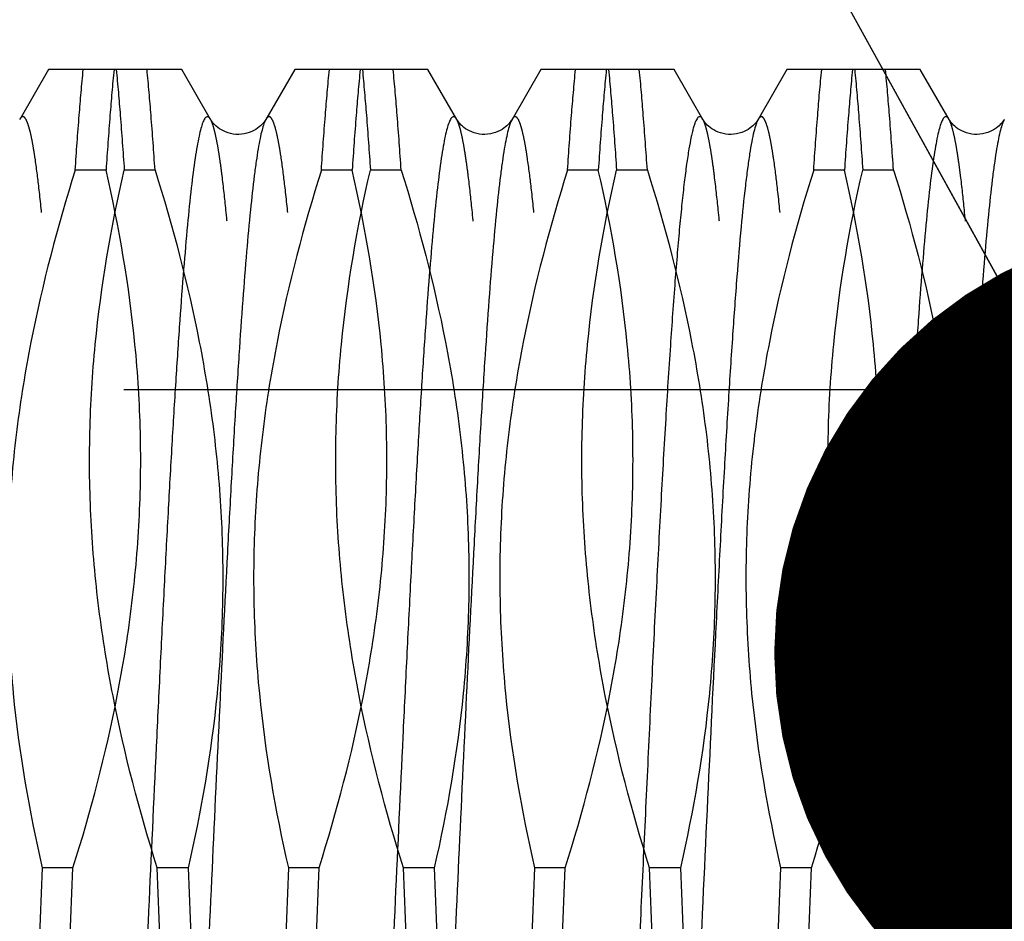
# Model space of a CAD drawing. Units: millimetres. Extents: x 0 to 594, y 0 to 420.
# Drawn here: x 348 to 352, y 212 to 216 of the extents above; entities that cross this region are included whole.
import ezdxf

# ---------------------------------------------------------------- set-up
doc = ezdxf.new("R2010")
doc.units = ezdxf.units.MM
doc.header["$LTSCALE"] = 32.67
doc.linetypes.add('HIDDEN', pattern=[0.2, 0.1, -0.1])
doc.layers.get('0').update_dxf_attribs({"linetype": 'CONTINUOUS'})
for name, color, linetype in [('30352173_HP_CL', 7, 'CONTINUOUS'), ('30352173_HP_HL', 7, 'CONTINUOUS'), ('606586237-000-00-ED1_CL', 7, 'CONTINUOUS')]:
    doc.layers.add(name, color=color, linetype=linetype)
doc.styles.get("Standard").update_dxf_attribs({"font": 'TXT.SHX', "width": 0.7})
doc.dimstyles.get("Standard").update_dxf_attribs({"dimtxt": 3.5, "dimasz": 3.5, "dimexe": 0.18, "dimexo": 0.0625, "dimgap": 0.09, "dimtad": 1, "dimdec": 3, "dimdsep": 46, "dimtxsty": 'STANDARD', "dimblk": '_FILLED', "dimblk1": '_FILLED', "dimblk2": '_FILLED', "dimcen": 0.09, "dimclrt": 2, "dimadec": 0, "dimazin": 0, "dimtol": 1, "dimtp": 0.005, "dimtm": 0.005, "dimtfac": 1, "dimtdec": 3, "dimtofl": 0, "dimtmove": 0, "dimatfit": 3, "dimldrblk": '_FILLED', "dimfxl": 1, "dimtolj": 1, "dimarcsym": 0})

# ---------------------------------------------------------------- blocks, each defined once
blk = doc.blocks.new('_FILLED')
at = {"color": 0, "linetype": 'BYBLOCK'}
blk.add_solid([(0, 0), (-1, 0.125), (-1, -0.125)], dxfattribs=at)

msp = doc.modelspace()

# ---------------------------------------------------------------- linework, layer by layer
at = {"layer": '30352173_HP_CL', "color": 9, "linetype": 'CONTINUOUS'}
for points, knots in [([(348.7929, 215.305), (348.7918, 215.307), (348.7895, 215.3104), (348.7856, 215.3144), (348.7814, 215.3163), (348.7769, 215.3156), (348.7729, 215.3126), (348.7671, 215.3051), (348.7604, 215.2901), (348.7528, 215.266), (348.7453, 215.2338), (348.7376, 215.1935), (348.7265, 215.1239), (348.7131, 215.0175), (348.6979, 214.8671), (348.6825, 214.6877), (348.6671, 214.4811), (348.6516, 214.2493), (348.6361, 213.9944), (348.6206, 213.7189), (348.6051, 213.4255), (348.5895, 213.117), (348.5685, 212.6842), (348.5427, 212.1286), (348.5121, 211.4593), (348.4814, 210.8054), (348.4553, 210.2815), (348.4341, 209.8888), (348.4186, 209.6208), (348.4031, 209.3744), (348.3877, 209.1519), (348.3722, 208.9554), (348.3569, 208.7869), (348.3435, 208.6647), (348.3326, 208.5822), (348.3248, 208.5319), (348.3172, 208.4897), (348.3095, 208.4555), (348.302, 208.4295), (348.2962, 208.4151), (348.293, 208.4095)], [0, 0, 0, 0, 0.000994, 0.001761, 0.002365, 0.002932, 0.003609, 0.004488, 0.007002, 0.010621, 0.015377, 0.021277, 0.028316, 0.04576, 0.067565, 0.093533, 0.12342, 0.156945, 0.193786, 0.233591, 0.275979, 0.320543, 0.366855, 0.462933, 0.560527, 0.655896, 0.745384, 0.786838, 0.825562, 0.861184, 0.893364, 0.921795, 0.946209, 0.96638, 0.974816, 0.982128, 0.988303, 0.993335, 0.997226, 1, 1, 1, 1]), ([(349.0176, 215.305), (349.0143, 215.2995), (349.0085, 215.285), (349.001, 215.259), (348.9933, 215.2248), (348.9857, 215.1826), (348.9779, 215.1324), (348.967, 215.0498), (348.9536, 214.9277), (348.9383, 214.7591), (348.9229, 214.5627), (348.9074, 214.3401), (348.8919, 214.0937), (348.8764, 213.8258), (348.8552, 213.4331), (348.8291, 212.9092), (348.7985, 212.2552), (348.7678, 211.586), (348.742, 211.0303), (348.721, 210.5975), (348.7055, 210.289), (348.6899, 209.9956), (348.6744, 209.7201), (348.6589, 209.4653), (348.6435, 209.2334), (348.628, 209.0268), (348.6127, 208.8474), (348.5974, 208.6971), (348.584, 208.5906), (348.5729, 208.521), (348.5653, 208.4807), (348.5577, 208.4485), (348.5501, 208.4244), (348.5435, 208.4094), (348.5376, 208.402), (348.5336, 208.3989), (348.5291, 208.3982), (348.5249, 208.4001), (348.521, 208.4041), (348.5187, 208.4075), (348.5176, 208.4095)], [0, 0, 0, 0, 0.002774, 0.006665, 0.011696, 0.017871, 0.025183, 0.033619, 0.053788, 0.078202, 0.106633, 0.138813, 0.174435, 0.213158, 0.254613, 0.3441, 0.43947, 0.537064, 0.633142, 0.679455, 0.724019, 0.766407, 0.806213, 0.843054, 0.876578, 0.906467, 0.932435, 0.95424, 0.971684, 0.978723, 0.984623, 0.989379, 0.992997, 0.995512, 0.996391, 0.997068, 0.997635, 0.998239, 0.999006, 1, 1, 1, 1]), ([(349.7929, 215.305), (349.7918, 215.307), (349.7895, 215.3104), (349.7856, 215.3144), (349.7814, 215.3163), (349.7769, 215.3156), (349.7729, 215.3126), (349.7671, 215.3051), (349.7604, 215.2901), (349.7528, 215.266), (349.7453, 215.2338), (349.7376, 215.1935), (349.7265, 215.1239), (349.7131, 215.0175), (349.6979, 214.8671), (349.6825, 214.6877), (349.6671, 214.4811), (349.6516, 214.2493), (349.6361, 213.9944), (349.6206, 213.7189), (349.6051, 213.4255), (349.5895, 213.117), (349.5685, 212.6842), (349.5427, 212.1286), (349.5121, 211.4593), (349.4814, 210.8054), (349.4553, 210.2815), (349.4341, 209.8888), (349.4186, 209.6208), (349.4031, 209.3744), (349.3877, 209.1519), (349.3722, 208.9554), (349.3569, 208.7869), (349.3435, 208.6647), (349.3326, 208.5822), (349.3248, 208.5319), (349.3172, 208.4897), (349.3095, 208.4555), (349.302, 208.4295), (349.2962, 208.4151), (349.293, 208.4095)], [0, 0, 0, 0, 0.000994, 0.001761, 0.002365, 0.002932, 0.003609, 0.004488, 0.007003, 0.010621, 0.015377, 0.021277, 0.028316, 0.04576, 0.067565, 0.093533, 0.123421, 0.156945, 0.193786, 0.233591, 0.275979, 0.320543, 0.366855, 0.462933, 0.560527, 0.655896, 0.745384, 0.786838, 0.825562, 0.861184, 0.893364, 0.921795, 0.94621, 0.96638, 0.974816, 0.982128, 0.988303, 0.993335, 0.997226, 1, 1, 1, 1]), ([(350.0176, 215.305), (350.0143, 215.2995), (350.0085, 215.285), (350.001, 215.259), (349.9933, 215.2248), (349.9857, 215.1826), (349.9779, 215.1324), (349.967, 215.0498), (349.9536, 214.9277), (349.9383, 214.7591), (349.9229, 214.5627), (349.9074, 214.3401), (349.8919, 214.0937), (349.8764, 213.8258), (349.8552, 213.4331), (349.8291, 212.9092), (349.7985, 212.2552), (349.7678, 211.586), (349.742, 211.0303), (349.721, 210.5975), (349.7055, 210.289), (349.6899, 209.9956), (349.6744, 209.7201), (349.6589, 209.4653), (349.6435, 209.2334), (349.628, 209.0268), (349.6127, 208.8474), (349.5974, 208.6971), (349.584, 208.5906), (349.5729, 208.521), (349.5653, 208.4807), (349.5577, 208.4485), (349.5501, 208.4244), (349.5435, 208.4094), (349.5376, 208.402), (349.5336, 208.3989), (349.5291, 208.3982), (349.5249, 208.4001), (349.521, 208.4041), (349.5187, 208.4075), (349.5176, 208.4095)], [0, 0, 0, 0, 0.002774, 0.006665, 0.011696, 0.017871, 0.025183, 0.033619, 0.053788, 0.078202, 0.106634, 0.138813, 0.174435, 0.213158, 0.254613, 0.3441, 0.43947, 0.537065, 0.633142, 0.679455, 0.724019, 0.766407, 0.806213, 0.843054, 0.876579, 0.906467, 0.932435, 0.95424, 0.971684, 0.978723, 0.984623, 0.989379, 0.992998, 0.995512, 0.996391, 0.997068, 0.997635, 0.998239, 0.999006, 1, 1, 1, 1]), ([(350.7929, 215.305), (350.7916, 215.3074), (350.789, 215.3113), (350.7841, 215.3156), (350.7785, 215.3164), (350.7733, 215.3131), (350.7687, 215.3072), (350.7641, 215.2985), (350.7594, 215.2868), (350.7548, 215.2722), (350.7501, 215.2545), (350.7435, 215.2252), (350.7354, 215.181), (350.7261, 215.1193), (350.7168, 215.0461), (350.7074, 214.9617), (350.6981, 214.8664), (350.6887, 214.7605), (350.6757, 214.5994), (350.6596, 214.3745), (350.641, 214.0789), (350.6223, 213.7522), (350.6036, 213.3988), (350.5849, 213.0237), (350.5662, 212.6322), (350.5474, 212.2299), (350.5225, 211.6881), (350.5038, 211.281), (350.4909, 211.0104)], [0, 0, 0, 0, 0.001875, 0.003241, 0.004335, 0.005564, 0.007237, 0.009488, 0.012369, 0.015903, 0.0201, 0.024966, 0.0367, 0.051091, 0.068101, 0.087678, 0.109758, 0.134266, 0.161119, 0.221484, 0.290013, 0.365753, 0.447645, 0.534542, 0.625226, 0.718427, 0.812839, 1, 1, 1, 1]), ([(351.0176, 215.305), (351.0139, 215.2987), (351.0075, 215.2821), (350.9991, 215.2518), (350.9907, 215.2116), (350.9822, 215.1615), (350.9737, 215.1017), (350.9615, 215.0031), (350.9468, 214.857), (350.9298, 214.6555), (350.9128, 214.421), (350.8957, 214.1563), (350.8785, 213.8645), (350.8614, 213.549), (350.838, 213.092), (350.8093, 212.4912), (350.7756, 211.755), (350.7526, 211.2581), (350.7409, 211.0104)], [0, 0, 0, 0, 0.005062, 0.012339, 0.021875, 0.033671, 0.047705, 0.063944, 0.102861, 0.149988, 0.204785, 0.266615, 0.334753, 0.408402, 0.486695, 0.65349, 0.827312, 1, 1, 1, 1]), ([(351.7929, 215.305), (351.7918, 215.307), (351.7895, 215.3104), (351.7856, 215.3144), (351.7814, 215.3163), (351.7769, 215.3156), (351.7729, 215.3126), (351.7671, 215.3051), (351.7604, 215.2901), (351.7528, 215.266), (351.7453, 215.2338), (351.7376, 215.1935), (351.7265, 215.1239), (351.7131, 215.0175), (351.6979, 214.8671), (351.6825, 214.6877), (351.6671, 214.4811), (351.6516, 214.2493), (351.6361, 213.9944), (351.6206, 213.7189), (351.6051, 213.4255), (351.5895, 213.117), (351.5685, 212.6842), (351.5427, 212.1286), (351.5121, 211.4593), (351.4814, 210.8054), (351.4553, 210.2815), (351.4341, 209.8888), (351.4186, 209.6208), (351.4031, 209.3744), (351.3877, 209.1519), (351.3722, 208.9554), (351.3569, 208.7869), (351.3435, 208.6647), (351.3326, 208.5822), (351.3248, 208.5319), (351.3172, 208.4897), (351.3095, 208.4555), (351.302, 208.4295), (351.2962, 208.4151), (351.293, 208.4095)], [0, 0, 0, 0, 0.000994, 0.001761, 0.002365, 0.002932, 0.003609, 0.004488, 0.007002, 0.010621, 0.015377, 0.021277, 0.028316, 0.04576, 0.067565, 0.093533, 0.12342, 0.156945, 0.193786, 0.233591, 0.275979, 0.320543, 0.366855, 0.462933, 0.560527, 0.655896, 0.745384, 0.786838, 0.825562, 0.861184, 0.893364, 0.921795, 0.946209, 0.96638, 0.974816, 0.982128, 0.988303, 0.993335, 0.997226, 1, 1, 1, 1]), ([(352.0176, 215.305), (352.0143, 215.2995), (352.0085, 215.285), (352.001, 215.259), (351.9933, 215.2248), (351.9857, 215.1826), (351.9779, 215.1324), (351.967, 215.0498), (351.9536, 214.9277), (351.9383, 214.7591), (351.9229, 214.5627), (351.9074, 214.3401), (351.8919, 214.0937), (351.8764, 213.8258), (351.8552, 213.4331), (351.8291, 212.9092), (351.7985, 212.2552), (351.7678, 211.586), (351.742, 211.0303), (351.721, 210.5975), (351.7055, 210.289), (351.6899, 209.9956), (351.6744, 209.7201), (351.6589, 209.4653), (351.6435, 209.2334), (351.628, 209.0268), (351.6127, 208.8474), (351.5974, 208.6971), (351.584, 208.5906), (351.5729, 208.521), (351.5653, 208.4807), (351.5577, 208.4485), (351.5501, 208.4244), (351.5435, 208.4094), (351.5376, 208.402), (351.5336, 208.3989), (351.5291, 208.3982), (351.5249, 208.4001), (351.521, 208.4041), (351.5187, 208.4075), (351.5176, 208.4095)], [0, 0, 0, 0, 0.002774, 0.006665, 0.011696, 0.017871, 0.025183, 0.033619, 0.053788, 0.078202, 0.106633, 0.138813, 0.174435, 0.213158, 0.254613, 0.3441, 0.43947, 0.537064, 0.633142, 0.679455, 0.724019, 0.766407, 0.806213, 0.843054, 0.876579, 0.906467, 0.932435, 0.95424, 0.971684, 0.978723, 0.984623, 0.989379, 0.992997, 0.995512, 0.996391, 0.997068, 0.997635, 0.998239, 0.999006, 1, 1, 1, 1])]:
    msp.add_open_spline(points, degree=3, knots=knots, dxfattribs=at)
at = {"layer": '30352173_HP_HL', "color": 6, "linetype": 'HIDDEN'}
for p, q in [((348.1347, 215.5073), (348.0176, 215.305)), ((348.6758, 215.5073), (348.1347, 215.5073)), ((348.7932, 215.3045), (348.6758, 215.5073)), ((349.1347, 215.5073), (349.0176, 215.305)), ((349.6758, 215.5073), (349.1347, 215.5073)), ((349.7932, 215.3045), (349.6758, 215.5073)), ((350.1347, 215.5073), (350.0176, 215.305)), ((350.6758, 215.5073), (350.1347, 215.5073)), ((350.7932, 215.3045), (350.6758, 215.5073)), ((351.1347, 215.5073), (351.0176, 215.305)), ((351.6758, 215.5073), (351.1347, 215.5073)), ((351.7932, 215.3045), (351.6758, 215.5073)), ((348.3682, 215.0993), (348.2432, 215.0993)), ((348.5674, 215.0993), (348.4423, 215.0993)), ((349.3682, 215.0993), (349.2432, 215.0993)), ((349.5674, 215.0993), (349.4423, 215.0993)), ((350.3682, 215.0993), (350.2432, 215.0993)), ((350.5674, 215.0993), (350.4423, 215.0993)), ((351.3682, 215.0993), (351.2432, 215.0993)), ((351.5674, 215.0993), (351.4423, 215.0993)), ((328.8383, 214.2073), (364.4053, 214.2073)), ((348.109, 212.2652), (348.0765, 211.4493)), ((348.234, 212.2652), (348.109, 212.2652)), ((348.2015, 211.4493), (348.234, 212.2652)), ((348.7015, 212.2652), (348.5765, 212.2652)), ((348.609, 211.4493), (348.5765, 212.2652)), ((348.7015, 212.2652), (348.734, 211.4493)), ((349.109, 212.2652), (349.0765, 211.4493)), ((349.234, 212.2652), (349.109, 212.2652)), ((349.2015, 211.4493), (349.234, 212.2652)), ((349.7015, 212.2652), (349.5765, 212.2652)), ((349.609, 211.4493), (349.5765, 212.2652)), ((349.7015, 212.2652), (349.734, 211.4493)), ((350.109, 212.2652), (350.0765, 211.4493)), ((350.234, 212.2652), (350.109, 212.2652)), ((350.2015, 211.4493), (350.234, 212.2652)), ((350.7015, 212.2652), (350.5765, 212.2652)), ((350.609, 211.4493), (350.5765, 212.2652)), ((350.7015, 212.2652), (350.734, 211.4493)), ((351.109, 212.2652), (351.0765, 211.4493)), ((351.234, 212.2652), (351.109, 212.2652)), ((351.2015, 211.4493), (351.234, 212.2652)), ((351.7015, 212.2652), (351.5765, 212.2652)), ((351.609, 211.4493), (351.5765, 212.2652)), ((351.7015, 212.2652), (351.734, 211.4493))]:
    msp.add_line(p, q, dxfattribs=at)
for points in [[(349.0176, 215.305), (349.0164, 215.3031), (349.0145, 215.3001), (349.0121, 215.2967), (349.0092, 215.2929), (349.0057, 215.2886), (349.0014, 215.284), (348.9965, 215.2791), (348.9907, 215.2741), (348.9842, 215.2691), (348.977, 215.2642), (348.9689, 215.2596), (348.96, 215.2553), (348.9503, 215.2515), (348.9402, 215.2484), (348.9296, 215.246), (348.9186, 215.2445), (348.9075, 215.2438), (348.8963, 215.2441), (348.8853, 215.2453), (348.8746, 215.2473), (348.8642, 215.2501), (348.8543, 215.2537), (348.8451, 215.2578), (348.8368, 215.2623), (348.8292, 215.267), (348.8224, 215.272), (348.8164, 215.277), (348.8111, 215.2819), (348.8065, 215.2867), (348.8027, 215.2911), (348.7996, 215.2951), (348.797, 215.2987), (348.7949, 215.3019), (348.7932, 215.3045)], [(350.0176, 215.305), (350.0164, 215.3031), (350.0145, 215.3001), (350.0121, 215.2967), (350.0092, 215.2929), (350.0057, 215.2886), (350.0014, 215.284), (349.9965, 215.2791), (349.9907, 215.2741), (349.9842, 215.2691), (349.977, 215.2642), (349.9689, 215.2596), (349.96, 215.2553), (349.9503, 215.2515), (349.9402, 215.2484), (349.9296, 215.246), (349.9186, 215.2445), (349.9075, 215.2438), (349.8963, 215.2441), (349.8853, 215.2453), (349.8746, 215.2473), (349.8642, 215.2501), (349.8543, 215.2537), (349.8451, 215.2578), (349.8368, 215.2623), (349.8292, 215.267), (349.8224, 215.272), (349.8164, 215.277), (349.8111, 215.2819), (349.8065, 215.2867), (349.8027, 215.2911), (349.7996, 215.2951), (349.797, 215.2987), (349.7949, 215.3019), (349.7932, 215.3045)], [(351.0176, 215.305), (351.0164, 215.303), (351.0145, 215.3001), (351.0121, 215.2966), (351.0092, 215.2928), (351.0057, 215.2886), (351.0014, 215.284), (350.9965, 215.2791), (350.9908, 215.2742), (350.9844, 215.2692), (350.9771, 215.2643), (350.9691, 215.2597), (350.9603, 215.2554), (350.9506, 215.2516), (350.9405, 215.2485), (350.9299, 215.2461), (350.9189, 215.2445), (350.9078, 215.2438), (350.8967, 215.2441), (350.8856, 215.2453), (350.8748, 215.2473), (350.8644, 215.2501), (350.8545, 215.2536), (350.8453, 215.2577), (350.8369, 215.2622), (350.8293, 215.267), (350.8225, 215.2719), (350.8165, 215.2769), (350.8111, 215.2819), (350.8066, 215.2866), (350.8028, 215.291), (350.7996, 215.2951), (350.797, 215.2987), (350.7949, 215.3018), (350.7932, 215.3045)], [(352.0176, 215.305), (352.0164, 215.3031), (352.0145, 215.3001), (352.0121, 215.2967), (352.0092, 215.2929), (352.0057, 215.2886), (352.0014, 215.284), (351.9965, 215.2791), (351.9907, 215.2741), (351.9842, 215.2691), (351.977, 215.2642), (351.9689, 215.2596), (351.96, 215.2553), (351.9503, 215.2515), (351.9402, 215.2484), (351.9296, 215.246), (351.9186, 215.2445), (351.9075, 215.2438), (351.8963, 215.2441), (351.8853, 215.2453), (351.8746, 215.2473), (351.8642, 215.2501), (351.8543, 215.2537), (351.8451, 215.2578), (351.8368, 215.2623), (351.8292, 215.267), (351.8224, 215.272), (351.8164, 215.277), (351.8111, 215.2819), (351.8065, 215.2867), (351.8027, 215.2911), (351.7996, 215.2951), (351.797, 215.2987), (351.7949, 215.3019), (351.7932, 215.3045)]]:
    msp.add_lwpolyline(points, dxfattribs=at)
for points, knots in [([(348.2432, 215.0993), (348.2482, 215.1734), (348.258, 215.3094), (348.2696, 215.4453), (348.2757, 215.5073)], [0, 0, 0, 0, 0.543993, 1, 1, 1, 1]), ([(348.4007, 215.5073), (348.3947, 215.4453), (348.383, 215.3094), (348.3732, 215.1734), (348.3682, 215.0993)], [0, 0, 0, 0, 0.456007, 1, 1, 1, 1]), ([(348.4098, 215.5073), (348.4158, 215.4453), (348.4275, 215.3094), (348.4373, 215.1734), (348.4423, 215.0993)], [0, 0, 0, 0, 0.456007, 1, 1, 1, 1]), ([(348.5674, 215.0993), (348.5623, 215.1734), (348.5525, 215.3094), (348.5409, 215.4453), (348.5348, 215.5073)], [0, 0, 0, 0, 0.543993, 1, 1, 1, 1]), ([(349.2432, 215.0993), (349.2482, 215.1734), (349.258, 215.3094), (349.2696, 215.4453), (349.2757, 215.5073)], [0, 0, 0, 0, 0.543993, 1, 1, 1, 1]), ([(349.4007, 215.5073), (349.3947, 215.4453), (349.383, 215.3094), (349.3732, 215.1734), (349.3682, 215.0993)], [0, 0, 0, 0, 0.456008, 1, 1, 1, 1]), ([(349.4098, 215.5073), (349.4158, 215.4453), (349.4275, 215.3094), (349.4373, 215.1734), (349.4423, 215.0993)], [0, 0, 0, 0, 0.456007, 1, 1, 1, 1]), ([(349.5674, 215.0993), (349.5623, 215.1734), (349.5525, 215.3094), (349.5409, 215.4453), (349.5348, 215.5073)], [0, 0, 0, 0, 0.543992, 1, 1, 1, 1]), ([(350.2432, 215.0993), (350.2482, 215.1734), (350.258, 215.3094), (350.2696, 215.4453), (350.2757, 215.5073)], [0, 0, 0, 0, 0.543992, 1, 1, 1, 1]), ([(350.4007, 215.5073), (350.3947, 215.4453), (350.383, 215.3094), (350.3732, 215.1734), (350.3682, 215.0993)], [0, 0, 0, 0, 0.456008, 1, 1, 1, 1]), ([(350.4098, 215.5073), (350.4158, 215.4453), (350.4275, 215.3094), (350.4373, 215.1734), (350.4423, 215.0993)], [0, 0, 0, 0, 0.456008, 1, 1, 1, 1]), ([(350.5674, 215.0993), (350.5623, 215.1734), (350.5525, 215.3094), (350.5409, 215.4453), (350.5348, 215.5073)], [0, 0, 0, 0, 0.543992, 1, 1, 1, 1]), ([(351.2432, 215.0993), (351.2482, 215.1734), (351.258, 215.3094), (351.2696, 215.4453), (351.2757, 215.5073)], [0, 0, 0, 0, 0.543992, 1, 1, 1, 1]), ([(351.4007, 215.5073), (351.3947, 215.4453), (351.383, 215.3094), (351.3732, 215.1734), (351.3682, 215.0993)], [0, 0, 0, 0, 0.456008, 1, 1, 1, 1]), ([(351.4098, 215.5073), (351.4158, 215.4453), (351.4275, 215.3094), (351.4373, 215.1734), (351.4423, 215.0993)], [0, 0, 0, 0, 0.456008, 1, 1, 1, 1]), ([(351.5674, 215.0993), (351.5623, 215.1734), (351.5525, 215.3094), (351.5409, 215.4453), (351.5348, 215.5073)], [0, 0, 0, 0, 0.543992, 1, 1, 1, 1]), ([(348.2929, 208.4095), (348.2918, 208.4075), (348.2895, 208.4041), (348.2856, 208.4001), (348.2814, 208.3982), (348.2769, 208.3989), (348.2729, 208.402), (348.2671, 208.4094), (348.2604, 208.4244), (348.2528, 208.4485), (348.2453, 208.4807), (348.2376, 208.521), (348.2265, 208.5906), (348.2131, 208.697), (348.1979, 208.8474), (348.1825, 209.0268), (348.1671, 209.2334), (348.1516, 209.4652), (348.1361, 209.7201), (348.1206, 209.9956), (348.1051, 210.289), (348.0895, 210.5975), (348.0685, 211.0303), (348.0427, 211.5859), (348.0121, 212.2552), (347.9814, 212.9091), (347.9553, 213.433), (347.9341, 213.8257), (347.9186, 214.0937), (347.9031, 214.3401), (347.8877, 214.5626), (347.8722, 214.7591), (347.8569, 214.9276), (347.8435, 215.0498), (347.8326, 215.1324), (347.8248, 215.1826), (347.8172, 215.2248), (347.8095, 215.259), (347.802, 215.285), (347.7962, 215.2995), (347.793, 215.305)], [0, 0, 0, 0, 0.000994, 0.001761, 0.002365, 0.002932, 0.003609, 0.004488, 0.007003, 0.010621, 0.015377, 0.021277, 0.028316, 0.04576, 0.067565, 0.093533, 0.123421, 0.156945, 0.193786, 0.233591, 0.275979, 0.320543, 0.366855, 0.462933, 0.560527, 0.655896, 0.745384, 0.786838, 0.825562, 0.861184, 0.893364, 0.921795, 0.94621, 0.96638, 0.974816, 0.982128, 0.988303, 0.993335, 0.997226, 1, 1, 1, 1]), ([(348.5176, 208.4095), (348.5143, 208.4151), (348.5085, 208.4295), (348.501, 208.4555), (348.4933, 208.4897), (348.4857, 208.5319), (348.4779, 208.5821), (348.467, 208.6647), (348.4536, 208.7869), (348.4383, 208.9554), (348.4229, 209.1519), (348.4074, 209.3744), (348.3919, 209.6208), (348.3764, 209.8888), (348.3552, 210.2814), (348.3291, 210.8053), (348.2985, 211.4593), (348.2678, 212.1286), (348.242, 212.6842), (348.221, 213.117), (348.2055, 213.4255), (348.1899, 213.7189), (348.1744, 213.9944), (348.1589, 214.2493), (348.1435, 214.4811), (348.128, 214.6877), (348.1127, 214.8671), (348.0974, 215.0175), (348.084, 215.1239), (348.0729, 215.1935), (348.0653, 215.2338), (348.0577, 215.266), (348.0501, 215.2901), (348.0435, 215.3051), (348.0376, 215.3126), (348.0336, 215.3156), (348.0291, 215.3163), (348.0249, 215.3144), (348.021, 215.3104), (348.0187, 215.307), (348.0176, 215.305)], [0, 0, 0, 0, 0.002774, 0.006665, 0.011696, 0.017871, 0.025183, 0.033619, 0.053788, 0.078202, 0.106634, 0.138813, 0.174435, 0.213158, 0.254613, 0.3441, 0.43947, 0.537065, 0.633142, 0.679455, 0.724019, 0.766407, 0.806213, 0.843054, 0.876579, 0.906467, 0.932435, 0.95424, 0.971684, 0.978723, 0.984623, 0.989379, 0.992998, 0.995512, 0.996391, 0.997068, 0.997635, 0.998239, 0.999006, 1, 1, 1, 1]), ([(349.2929, 208.4095), (349.2918, 208.4075), (349.2895, 208.4041), (349.2856, 208.4001), (349.2814, 208.3982), (349.2769, 208.3989), (349.2729, 208.402), (349.2671, 208.4094), (349.2604, 208.4244), (349.2528, 208.4485), (349.2453, 208.4807), (349.2376, 208.521), (349.2265, 208.5906), (349.2131, 208.697), (349.1979, 208.8474), (349.1825, 209.0268), (349.1671, 209.2334), (349.1516, 209.4652), (349.1361, 209.7201), (349.1206, 209.9956), (349.1051, 210.289), (349.0895, 210.5975), (349.0685, 211.0303), (349.0427, 211.5859), (349.0121, 212.2552), (348.9814, 212.9091), (348.9553, 213.433), (348.9341, 213.8257), (348.9186, 214.0937), (348.9031, 214.3401), (348.8877, 214.5626), (348.8722, 214.7591), (348.8569, 214.9276), (348.8435, 215.0498), (348.8326, 215.1324), (348.8248, 215.1826), (348.8172, 215.2248), (348.8095, 215.259), (348.802, 215.285), (348.7962, 215.2995), (348.793, 215.305)], [0, 0, 0, 0, 0.000994, 0.001761, 0.002365, 0.002932, 0.003609, 0.004488, 0.007003, 0.010621, 0.015377, 0.021277, 0.028316, 0.04576, 0.067565, 0.093533, 0.123421, 0.156945, 0.193786, 0.233591, 0.275979, 0.320543, 0.366855, 0.462933, 0.560527, 0.655896, 0.745384, 0.786838, 0.825562, 0.861184, 0.893364, 0.921795, 0.946209, 0.96638, 0.974816, 0.982128, 0.988303, 0.993335, 0.997225, 1, 1, 1, 1]), ([(349.5176, 208.4095), (349.5143, 208.4151), (349.5085, 208.4295), (349.501, 208.4555), (349.4933, 208.4897), (349.4857, 208.5319), (349.4779, 208.5821), (349.467, 208.6647), (349.4536, 208.7869), (349.4383, 208.9554), (349.4229, 209.1519), (349.4074, 209.3744), (349.3919, 209.6208), (349.3764, 209.8888), (349.3552, 210.2814), (349.3291, 210.8053), (349.2985, 211.4593), (349.2678, 212.1286), (349.242, 212.6842), (349.221, 213.117), (349.2055, 213.4255), (349.1899, 213.7189), (349.1744, 213.9944), (349.1589, 214.2493), (349.1435, 214.4811), (349.128, 214.6877), (349.1127, 214.8671), (349.0974, 215.0175), (349.084, 215.1239), (349.0729, 215.1935), (349.0653, 215.2338), (349.0577, 215.266), (349.0501, 215.2901), (349.0435, 215.3051), (349.0376, 215.3126), (349.0336, 215.3156), (349.0291, 215.3163), (349.0249, 215.3144), (349.021, 215.3104), (349.0187, 215.307), (349.0176, 215.305)], [0, 0, 0, 0, 0.002774, 0.006665, 0.011696, 0.017871, 0.025183, 0.033619, 0.053788, 0.078202, 0.106634, 0.138813, 0.174435, 0.213158, 0.254613, 0.3441, 0.43947, 0.537064, 0.633142, 0.679455, 0.724019, 0.766407, 0.806213, 0.843054, 0.876578, 0.906466, 0.932435, 0.95424, 0.971684, 0.978723, 0.984623, 0.989379, 0.992997, 0.995512, 0.996391, 0.997068, 0.997635, 0.998239, 0.999006, 1, 1, 1, 1]), ([(350.2929, 208.4095), (350.2918, 208.4075), (350.2895, 208.4041), (350.2856, 208.4001), (350.2814, 208.3982), (350.2769, 208.3989), (350.2729, 208.402), (350.2671, 208.4094), (350.2604, 208.4244), (350.2528, 208.4485), (350.2453, 208.4807), (350.2376, 208.521), (350.2265, 208.5906), (350.2131, 208.697), (350.1979, 208.8474), (350.1825, 209.0268), (350.1671, 209.2334), (350.1516, 209.4652), (350.1361, 209.7201), (350.1206, 209.9956), (350.1051, 210.289), (350.0895, 210.5975), (350.0685, 211.0303), (350.0427, 211.5859), (350.0121, 212.2552), (349.9814, 212.9091), (349.9553, 213.433), (349.9341, 213.8257), (349.9186, 214.0937), (349.9031, 214.3401), (349.8877, 214.5626), (349.8722, 214.7591), (349.8569, 214.9276), (349.8435, 215.0498), (349.8326, 215.1324), (349.8248, 215.1826), (349.8172, 215.2248), (349.8095, 215.259), (349.802, 215.285), (349.7962, 215.2995), (349.793, 215.305)], [0, 0, 0, 0, 0.000994, 0.001761, 0.002365, 0.002932, 0.003609, 0.004488, 0.007002, 0.010621, 0.015377, 0.021277, 0.028316, 0.04576, 0.067565, 0.093533, 0.12342, 0.156945, 0.193786, 0.233591, 0.275979, 0.320543, 0.366855, 0.462933, 0.560527, 0.655896, 0.745384, 0.786838, 0.825562, 0.861184, 0.893364, 0.921795, 0.946209, 0.96638, 0.974816, 0.982128, 0.988303, 0.993335, 0.997226, 1, 1, 1, 1]), ([(350.5176, 208.4095), (350.5143, 208.4151), (350.5085, 208.4295), (350.501, 208.4555), (350.4933, 208.4897), (350.4857, 208.5319), (350.4779, 208.5821), (350.467, 208.6647), (350.4536, 208.7869), (350.4383, 208.9554), (350.4229, 209.1519), (350.4074, 209.3744), (350.3919, 209.6208), (350.3764, 209.8888), (350.3552, 210.2814), (350.3291, 210.8053), (350.2985, 211.4593), (350.2678, 212.1286), (350.242, 212.6842), (350.221, 213.117), (350.2055, 213.4255), (350.1899, 213.7189), (350.1744, 213.9944), (350.1589, 214.2493), (350.1435, 214.4811), (350.128, 214.6877), (350.1127, 214.8671), (350.0974, 215.0175), (350.084, 215.1239), (350.0729, 215.1935), (350.0653, 215.2338), (350.0577, 215.266), (350.0501, 215.2901), (350.0435, 215.3051), (350.0376, 215.3126), (350.0336, 215.3156), (350.0291, 215.3163), (350.0249, 215.3144), (350.021, 215.3104), (350.0187, 215.307), (350.0176, 215.305)], [0, 0, 0, 0, 0.002774, 0.006665, 0.011696, 0.017871, 0.025183, 0.033619, 0.053788, 0.078202, 0.106633, 0.138813, 0.174435, 0.213158, 0.254613, 0.3441, 0.43947, 0.537064, 0.633142, 0.679455, 0.724019, 0.766407, 0.806213, 0.843054, 0.876578, 0.906467, 0.932435, 0.95424, 0.971684, 0.978723, 0.984623, 0.989379, 0.992997, 0.995512, 0.996391, 0.997068, 0.997635, 0.998239, 0.999006, 1, 1, 1, 1]), ([(351.2929, 208.4095), (351.2918, 208.4075), (351.2895, 208.4041), (351.2856, 208.4001), (351.2814, 208.3982), (351.2769, 208.3989), (351.2729, 208.402), (351.2671, 208.4094), (351.2604, 208.4244), (351.2528, 208.4485), (351.2453, 208.4807), (351.2376, 208.521), (351.2265, 208.5906), (351.2131, 208.697), (351.1979, 208.8474), (351.1825, 209.0268), (351.1671, 209.2334), (351.1516, 209.4652), (351.1361, 209.7201), (351.1206, 209.9956), (351.1051, 210.289), (351.0895, 210.5975), (351.0685, 211.0303), (351.0427, 211.5859), (351.0121, 212.2552), (350.9814, 212.9091), (350.9553, 213.433), (350.9341, 213.8257), (350.9186, 214.0937), (350.9031, 214.3401), (350.8877, 214.5626), (350.8722, 214.7591), (350.8569, 214.9276), (350.8435, 215.0498), (350.8326, 215.1324), (350.8248, 215.1826), (350.8172, 215.2248), (350.8095, 215.259), (350.802, 215.285), (350.7962, 215.2995), (350.793, 215.305)], [0, 0, 0, 0, 0.000994, 0.001761, 0.002365, 0.002932, 0.003609, 0.004488, 0.007003, 0.010621, 0.015377, 0.021277, 0.028316, 0.04576, 0.067565, 0.093533, 0.123421, 0.156945, 0.193786, 0.233591, 0.275979, 0.320543, 0.366855, 0.462933, 0.560527, 0.655896, 0.745384, 0.786838, 0.825562, 0.861184, 0.893364, 0.921795, 0.94621, 0.96638, 0.974816, 0.982128, 0.988303, 0.993335, 0.997226, 1, 1, 1, 1]), ([(351.5176, 208.4095), (351.5143, 208.4151), (351.5085, 208.4295), (351.501, 208.4555), (351.4933, 208.4897), (351.4857, 208.5319), (351.4779, 208.5821), (351.467, 208.6647), (351.4536, 208.7869), (351.4383, 208.9554), (351.4229, 209.1519), (351.4074, 209.3744), (351.3919, 209.6208), (351.3764, 209.8888), (351.3552, 210.2814), (351.3291, 210.8053), (351.2985, 211.4593), (351.2678, 212.1286), (351.242, 212.6842), (351.221, 213.117), (351.2055, 213.4255), (351.1899, 213.7189), (351.1744, 213.9944), (351.1589, 214.2493), (351.1435, 214.4811), (351.128, 214.6877), (351.1127, 214.8671), (351.0974, 215.0175), (351.084, 215.1239), (351.0729, 215.1935), (351.0653, 215.2338), (351.0577, 215.266), (351.0501, 215.2901), (351.0435, 215.3051), (351.0376, 215.3126), (351.0336, 215.3156), (351.0291, 215.3163), (351.0249, 215.3144), (351.021, 215.3104), (351.0187, 215.307), (351.0176, 215.305)], [0, 0, 0, 0, 0.002774, 0.006665, 0.011696, 0.017871, 0.025183, 0.033619, 0.053788, 0.078202, 0.106634, 0.138813, 0.174435, 0.213158, 0.254613, 0.3441, 0.43947, 0.537065, 0.633142, 0.679455, 0.724019, 0.766407, 0.806213, 0.843054, 0.876578, 0.906467, 0.932435, 0.95424, 0.971684, 0.978723, 0.984623, 0.989379, 0.992998, 0.995512, 0.996391, 0.997068, 0.997635, 0.998239, 0.999006, 1, 1, 1, 1]), ([(352.2929, 208.4095), (352.2918, 208.4075), (352.2895, 208.4041), (352.2856, 208.4001), (352.2814, 208.3982), (352.2769, 208.3989), (352.2729, 208.402), (352.2671, 208.4094), (352.2604, 208.4244), (352.2528, 208.4485), (352.2453, 208.4807), (352.2376, 208.521), (352.2265, 208.5906), (352.2131, 208.697), (352.1979, 208.8474), (352.1825, 209.0268), (352.1671, 209.2334), (352.1516, 209.4652), (352.1361, 209.7201), (352.1206, 209.9956), (352.1051, 210.289), (352.0895, 210.5975), (352.0685, 211.0303), (352.0427, 211.5859), (352.0121, 212.2552), (351.9814, 212.9091), (351.9553, 213.433), (351.9341, 213.8257), (351.9186, 214.0937), (351.9031, 214.3401), (351.8877, 214.5626), (351.8722, 214.7591), (351.8569, 214.9276), (351.8435, 215.0498), (351.8326, 215.1324), (351.8248, 215.1826), (351.8172, 215.2248), (351.8095, 215.259), (351.802, 215.285), (351.7962, 215.2995), (351.793, 215.305)], [0, 0, 0, 0, 0.000994, 0.001761, 0.002365, 0.002932, 0.003609, 0.004488, 0.007003, 0.010621, 0.015377, 0.021277, 0.028316, 0.04576, 0.067565, 0.093533, 0.123421, 0.156945, 0.193786, 0.233591, 0.275979, 0.320543, 0.366855, 0.462933, 0.560527, 0.655896, 0.745384, 0.786838, 0.825562, 0.861184, 0.893364, 0.921795, 0.946209, 0.96638, 0.974816, 0.982128, 0.988303, 0.993335, 0.997225, 1, 1, 1, 1]), ([(348.2432, 215.0993), (348.171, 214.8699), (348.0789, 214.5207), (348.0019, 214.0469), (347.9698, 213.6895), (347.9648, 213.331), (347.9943, 212.8534), (348.0552, 212.4984), (348.109, 212.2652)], [0, 0, 0, 0, 0.251086, 0.376081, 0.500801, 0.6254, 0.750054, 1, 1, 1, 1]), ([(348.234, 212.2652), (348.3062, 212.4946), (348.3983, 212.8439), (348.4752, 213.3176), (348.5073, 213.675), (348.5123, 214.0336), (348.4829, 214.5111), (348.422, 214.8661), (348.3682, 215.0993)], [0, 0, 0, 0, 0.251087, 0.376083, 0.500803, 0.625402, 0.750057, 1, 1, 1, 1]), ([(348.5765, 212.2652), (348.5043, 212.4946), (348.4122, 212.8439), (348.3353, 213.3176), (348.3032, 213.675), (348.2982, 214.0335), (348.3276, 214.5111), (348.3885, 214.8661), (348.4423, 215.0993)], [0, 0, 0, 0, 0.251084, 0.376077, 0.500796, 0.625397, 0.750054, 1, 1, 1, 1]), ([(348.5674, 215.0993), (348.6395, 214.8699), (348.7316, 214.5207), (348.8086, 214.0469), (348.8407, 213.6895), (348.8457, 213.331), (348.8162, 212.8534), (348.7553, 212.4984), (348.7015, 212.2652)], [0, 0, 0, 0, 0.251089, 0.376085, 0.500805, 0.625404, 0.750059, 1, 1, 1, 1]), ([(349.2432, 215.0993), (349.171, 214.8699), (349.0789, 214.5207), (349.0019, 214.0469), (348.9698, 213.6895), (348.9648, 213.331), (348.9943, 212.8534), (349.0552, 212.4984), (349.109, 212.2652)], [0, 0, 0, 0, 0.251087, 0.376083, 0.500803, 0.625402, 0.750057, 1, 1, 1, 1]), ([(349.234, 212.2652), (349.3062, 212.4946), (349.3983, 212.8439), (349.4752, 213.3176), (349.5073, 213.675), (349.5123, 214.0335), (349.4829, 214.5111), (349.422, 214.8661), (349.3682, 215.0993)], [0, 0, 0, 0, 0.251086, 0.376081, 0.5008, 0.625399, 0.750054, 1, 1, 1, 1]), ([(349.5765, 212.2652), (349.5043, 212.4946), (349.4122, 212.8439), (349.3353, 213.3176), (349.3032, 213.675), (349.2982, 214.0336), (349.3276, 214.5111), (349.3885, 214.8661), (349.4423, 215.0993)], [0, 0, 0, 0, 0.251087, 0.376082, 0.500802, 0.625402, 0.750057, 1, 1, 1, 1]), ([(349.5674, 215.0993), (349.6395, 214.8699), (349.7316, 214.5207), (349.8086, 214.0469), (349.8407, 213.6895), (349.8457, 213.331), (349.8162, 212.8534), (349.7553, 212.4984), (349.7015, 212.2652)], [0, 0, 0, 0, 0.251086, 0.37608, 0.500799, 0.6254, 0.750056, 1, 1, 1, 1]), ([(350.2432, 215.0993), (350.171, 214.8699), (350.0789, 214.5207), (350.0019, 214.0469), (349.9698, 213.6895), (349.9648, 213.331), (349.9943, 212.8534), (350.0552, 212.4984), (350.109, 212.2652)], [0, 0, 0, 0, 0.25109, 0.376085, 0.500805, 0.625404, 0.750058, 1, 1, 1, 1]), ([(350.234, 212.2652), (350.3062, 212.4946), (350.3983, 212.8439), (350.4752, 213.3176), (350.5073, 213.675), (350.5123, 214.0336), (350.4829, 214.5111), (350.422, 214.8661), (350.3682, 215.0993)], [0, 0, 0, 0, 0.251087, 0.376082, 0.500801, 0.625401, 0.750057, 1, 1, 1, 1]), ([(350.5765, 212.2652), (350.5043, 212.4946), (350.4122, 212.8439), (350.3353, 213.3176), (350.3032, 213.6751), (350.2982, 214.0336), (350.3277, 214.5111), (350.3885, 214.8661), (350.4423, 215.0993)], [0, 0, 0, 0, 0.251089, 0.376086, 0.500807, 0.625406, 0.75006, 1, 1, 1, 1]), ([(350.5674, 215.0993), (350.6395, 214.8699), (350.7316, 214.5207), (350.8086, 214.0469), (350.8407, 213.6895), (350.8457, 213.331), (350.8162, 212.8534), (350.7553, 212.4984), (350.7015, 212.2652)], [0, 0, 0, 0, 0.251087, 0.376083, 0.500803, 0.625402, 0.750058, 1, 1, 1, 1]), ([(351.2432, 215.0993), (351.171, 214.8699), (351.0789, 214.5207), (351.0019, 214.0469), (350.9698, 213.6895), (350.9648, 213.331), (350.9943, 212.8534), (351.0552, 212.4984), (351.109, 212.2652)], [0, 0, 0, 0, 0.251088, 0.376084, 0.500804, 0.625403, 0.750058, 1, 1, 1, 1]), ([(351.234, 212.2652), (351.3062, 212.4946), (351.3983, 212.8439), (351.4752, 213.3176), (351.5073, 213.6751), (351.5123, 214.0336), (351.4829, 214.5111), (351.422, 214.8661), (351.3682, 215.0993)], [0, 0, 0, 0, 0.251089, 0.376085, 0.500807, 0.625406, 0.75006, 1, 1, 1, 1]), ([(351.5765, 212.2652), (351.5043, 212.4946), (351.4122, 212.8439), (351.3353, 213.3176), (351.3032, 213.675), (351.2982, 214.0336), (351.3276, 214.5111), (351.3885, 214.8661), (351.4423, 215.0993)], [0, 0, 0, 0, 0.251087, 0.376083, 0.500802, 0.625402, 0.750057, 1, 1, 1, 1]), ([(351.5674, 215.0993), (351.6395, 214.8699), (351.7316, 214.5207), (351.8086, 214.0469), (351.8407, 213.6895), (351.8457, 213.331), (351.8162, 212.8534), (351.7553, 212.4984), (351.7015, 212.2652)], [0, 0, 0, 0, 0.25109, 0.376085, 0.500804, 0.625404, 0.750058, 1, 1, 1, 1]), ([(352.2432, 215.0993), (352.171, 214.8699), (352.0789, 214.5207), (352.0019, 214.0469), (351.9699, 213.6895), (351.9648, 213.331), (351.9943, 212.8534), (352.0552, 212.4984), (352.109, 212.2652)], [0, 0, 0, 0, 0.251085, 0.376079, 0.500799, 0.6254, 0.750056, 1, 1, 1, 1])]:
    msp.add_open_spline(points, degree=3, knots=knots, dxfattribs=at)

# ---------------------------------------------------------------- leaders
at = {"layer": '606586237-000-00-ED1_CL', "color": 3, "linetype": 'CONTINUOUS'}
msp.add_leader([(352.8326, 213.1377), (328.9038, 256.4947)], dimstyle='STANDARD', override={"dimtad": 0, "dimldrblk": 'DOT'}, dxfattribs=at)

doc.saveas('drawing.dxf')
